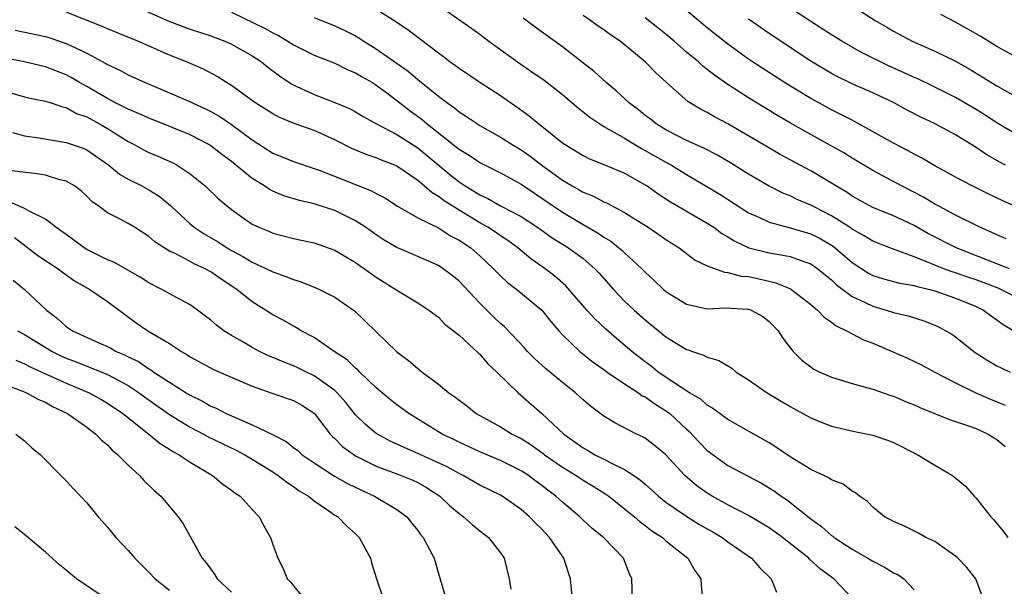
# Model space of a CAD drawing. Units: inches. Extents: x 2613000 to 2616000, y 1479000 to 1482000.
# Drawn here: x 2613669 to 2613764, y 1479518 to 1479573 of the extents above; entities that cross this region are included whole.
import ezdxf

# ---------------------------------------------------------------- set-up
doc = ezdxf.new("R2010")
doc.units = ezdxf.units.IN
doc.header["$MEASUREMENT"] = 0
doc.layers.add('LD26131479_2ft', color=202, linetype='Continuous')

msp = doc.modelspace()

# ---------------------------------------------------------------- linework, layer by layer
at = {"layer": 'LD26131479_2ft'}
for points, elevation in [([(2613765, 1479561.921), (2613763, 1479563.114), (2613761.856, 1479563.856), (2613761, 1479564.384), (2613759, 1479565.545), (2613757, 1479566.547), (2613755.351, 1479567.351), (2613755, 1479567.495), (2613753.982, 1479567.982), (2613752.596, 1479568.596), (2613749.909, 1479569.909), (2613747.997, 1479571), (2613747, 1479571.622), (2613745, 1479572.919), (2613741, 1479575.582)], 9892), ([(2613679.587, 1479574.413), (2613682.943, 1479572.943), (2613684.387, 1479572.387), (2613685, 1479572.17), (2613687, 1479571.521), (2613688.36, 1479571), (2613689, 1479570.711), (2613691, 1479569.579), (2613691.895, 1479569), (2613692.502, 1479568.502), (2613693.649, 1479567.649), (2613694.847, 1479566.846), (2613697, 1479565.841), (2613699, 1479565.084), (2613700.461, 1479564.461), (2613701, 1479564.167), (2613701.726, 1479563.726), (2613703.027, 1479563), (2613705, 1479561.98), (2613707, 1479560.693), (2613710.11, 1479558.11), (2613711, 1479557.402), (2613711.606, 1479557), (2613712.478, 1479556.478), (2613713, 1479556.139), (2613713.786, 1479555.786), (2613715, 1479555.093), (2613717, 1479554.038), (2613718.575, 1479553), (2613719.988, 1479551.988), (2613721.594, 1479551), (2613723, 1479549.978), (2613724.142, 1479549), (2613724.556, 1479548.556), (2613725.921, 1479547), (2613727, 1479545.87), (2613727.918, 1479545), (2613729, 1479544.053), (2613731, 1479542.416), (2613733, 1479541.192), (2613733.156, 1479541.156), (2613733.571, 1479541), (2613734.649, 1479540.649), (2613735, 1479540.442), (2613736.115, 1479540.115), (2613737.363, 1479539.363), (2613737.787, 1479539), (2613739, 1479538.254), (2613740.797, 1479537), (2613743, 1479535.665), (2613744.245, 1479535), (2613745, 1479534.569), (2613745.702, 1479534.298), (2613747, 1479533.762), (2613749.244, 1479533.244), (2613751, 1479532.893), (2613752.41, 1479532.41), (2613753, 1479532.182), (2613755.346, 1479531), (2613757, 1479529.985), (2613758.702, 1479529), (2613758.876, 1479528.876), (2613759.969, 1479527.969), (2613760.803, 1479527), (2613761, 1479526.797), (2613762.423, 1479525), (2613762.703, 1479524.703), (2613763.616, 1479523.616), (2613764.055, 1479523)], 9912), ([(2613702.446, 1479574.446), (2613704.894, 1479572.894), (2613706.087, 1479572.087), (2613709, 1479569.865), (2613709.506, 1479569.506), (2613710.153, 1479569), (2613710.652, 1479568.652), (2613711, 1479568.38), (2613713.024, 1479567.024), (2613715, 1479565.749), (2613716.618, 1479564.618), (2613717.782, 1479563.782), (2613718.711, 1479563), (2613719, 1479562.785), (2613721, 1479561.174), (2613721.245, 1479561), (2613723, 1479559.942), (2613723.627, 1479559.627), (2613725, 1479559.078), (2613727, 1479558.231), (2613729, 1479557.123), (2613729.191, 1479557), (2613730.242, 1479556.242), (2613731.456, 1479555.456), (2613735, 1479553.406), (2613735.622, 1479553), (2613736.411, 1479552.411), (2613737, 1479552.082), (2613737.661, 1479551.661), (2613739.025, 1479551.025), (2613741, 1479550.53), (2613742.319, 1479550.319), (2613743, 1479550.165), (2613744.322, 1479549.678), (2613745, 1479549.462), (2613745.676, 1479549), (2613746.398, 1479548.398), (2613747, 1479547.925), (2613747.469, 1479547.47), (2613749, 1479546.324), (2613750.261, 1479545.739), (2613751, 1479545.359), (2613752.283, 1479545), (2613753, 1479544.76), (2613754.432, 1479544.432), (2613755.943, 1479543.943), (2613757, 1479543.535), (2613757.365, 1479543.365), (2613758.068, 1479543), (2613758.657, 1479542.657), (2613759, 1479542.415), (2613760.904, 1479540.904), (2613762.121, 1479540.121), (2613763, 1479539.617), (2613763.403, 1479539.403), (2613764.294, 1479539)], 9906), ([(2613767, 1479554.064), (2613763.576, 1479555.576), (2613762.213, 1479556.213), (2613760.621, 1479557), (2613759, 1479557.858), (2613758.275, 1479558.275), (2613757, 1479558.955), (2613755.71, 1479559.71), (2613755, 1479560.072), (2613754.413, 1479560.413), (2613753, 1479561.15), (2613749.249, 1479563.249), (2613749, 1479563.363), (2613747.927, 1479563.927), (2613747, 1479564.372), (2613745.835, 1479565), (2613745, 1479565.462), (2613742.464, 1479567), (2613740.361, 1479568.361), (2613739, 1479569.271), (2613737, 1479570.701), (2613735, 1479572.296), (2613733, 1479573.968)], 9896), ([(2613761.711, 1479517), (2613760.959, 1479519), (2613760.112, 1479520.112), (2613759.233, 1479521), (2613759, 1479521.21), (2613758.361, 1479521.639), (2613757, 1479522.6), (2613756.148, 1479523), (2613755.413, 1479523.412), (2613754.083, 1479524.083), (2613753, 1479524.547), (2613752.718, 1479524.719), (2613752.15, 1479525), (2613751, 1479525.936), (2613750.485, 1479526.485), (2613749.722, 1479527), (2613749.326, 1479527.327), (2613749, 1479527.486), (2613748.152, 1479528.152), (2613747, 1479528.573), (2613746.761, 1479528.761), (2613745, 1479529.573), (2613743, 1479530.816), (2613741.709, 1479531.709), (2613741, 1479532.155), (2613737, 1479534.418), (2613735.514, 1479535.514), (2613735, 1479535.79), (2613734.368, 1479536.368), (2613733.288, 1479537), (2613732.534, 1479537.466), (2613730.246, 1479539), (2613729.561, 1479539.561), (2613729, 1479539.976), (2613727.695, 1479541), (2613726.237, 1479542.237), (2613725.171, 1479543.171), (2613724.141, 1479544.141), (2613723.359, 1479545), (2613721.326, 1479547.325), (2613720.269, 1479548.269), (2613719.321, 1479549), (2613717.952, 1479549.951), (2613716.669, 1479551), (2613715.71, 1479551.71), (2613715, 1479552.173), (2613714.521, 1479552.521), (2613713.788, 1479553), (2613713, 1479553.439), (2613711, 1479554.645), (2613709.553, 1479555.553), (2613709, 1479555.988), (2613708.353, 1479556.353), (2613707.628, 1479557), (2613707, 1479557.521), (2613705, 1479558.901), (2613704.776, 1479559), (2613703.492, 1479559.491), (2613703, 1479559.712), (2613702.031, 1479560.031), (2613700.627, 1479560.627), (2613699, 1479561.456), (2613697, 1479562.354), (2613695.055, 1479563.055), (2613693.635, 1479563.635), (2613693, 1479563.97), (2613692.378, 1479564.378), (2613691.362, 1479565), (2613690.086, 1479565.914), (2613689, 1479566.719), (2613688.529, 1479567), (2613687.601, 1479567.601), (2613686.293, 1479568.293), (2613684.634, 1479569), (2613683, 1479569.648), (2613679.933, 1479571), (2613677, 1479572.184), (2613676.444, 1479572.445), (2613673, 1479573.798)], 9914), ([(2613689, 1479573.805), (2613692.239, 1479572.239), (2613693, 1479571.799), (2613693.54, 1479571.54), (2613694.45, 1479571), (2613695, 1479570.653), (2613697, 1479569.655), (2613699, 1479568.867), (2613700.248, 1479568.248), (2613701, 1479567.951), (2613701.582, 1479567.582), (2613702.616, 1479567), (2613703, 1479566.765), (2613703.889, 1479566.111), (2613705, 1479565.282), (2613706.282, 1479564.281), (2613707.436, 1479563.436), (2613707.931, 1479563), (2613710.758, 1479560.758), (2613711, 1479560.546), (2613711.968, 1479559.968), (2613713, 1479559.265), (2613715, 1479558.276), (2613717, 1479557.174), (2613718.292, 1479556.292), (2613719, 1479555.834), (2613721, 1479554.45), (2613723, 1479553.269), (2613724.448, 1479552.449), (2613725, 1479552.062), (2613725.67, 1479551.67), (2613726.769, 1479550.769), (2613727, 1479550.532), (2613728.665, 1479549), (2613729, 1479548.654), (2613729.868, 1479547.868), (2613730.764, 1479547), (2613731, 1479546.799), (2613733, 1479545.552), (2613735, 1479545.117), (2613736.797, 1479545.203), (2613738.905, 1479545.095), (2613739, 1479545.085), (2613739.245, 1479545), (2613740.36, 1479544.36), (2613741, 1479543.896), (2613741.865, 1479543), (2613742.291, 1479542.291), (2613743, 1479541.355), (2613743.289, 1479541), (2613744.143, 1479540.143), (2613745, 1479539.493), (2613745.294, 1479539.294), (2613745.878, 1479539), (2613747, 1479538.504), (2613749, 1479537.889), (2613750.51, 1479537.49), (2613751, 1479537.339), (2613752.736, 1479536.736), (2613753, 1479536.659), (2613754.155, 1479536.155), (2613755, 1479535.818), (2613755.559, 1479535.559), (2613758.407, 1479534.408), (2613760.155, 1479533.845), (2613761, 1479533.528), (2613762.169, 1479533), (2613763, 1479532.49), (2613763.791, 1479531.791)], 9910), ([(2613697, 1479573.303), (2613699, 1479572.488), (2613700.014, 1479572.014), (2613701, 1479571.506), (2613701.324, 1479571.324), (2613701.802, 1479571), (2613703, 1479570.259), (2613706.088, 1479568.088), (2613707, 1479567.308), (2613707.179, 1479567.179), (2613709, 1479565.686), (2613709.405, 1479565.405), (2613709.908, 1479565), (2613710.556, 1479564.556), (2613711, 1479564.176), (2613711.73, 1479563.73), (2613712.778, 1479563), (2613713, 1479562.86), (2613715, 1479561.732), (2613716.137, 1479561), (2613717, 1479560.493), (2613717.881, 1479559.881), (2613719.003, 1479559), (2613721, 1479557.552), (2613721.945, 1479557), (2613722.629, 1479556.629), (2613723, 1479556.395), (2613723.999, 1479555.999), (2613725, 1479555.451), (2613725.32, 1479555.32), (2613727, 1479554.43), (2613729.297, 1479553), (2613730.32, 1479552.32), (2613731, 1479551.83), (2613732.292, 1479551), (2613733.823, 1479549.823), (2613735, 1479549.268), (2613736.657, 1479548.657), (2613737, 1479548.642), (2613738.289, 1479548.289), (2613739, 1479548.231), (2613740.013, 1479548.013), (2613741.635, 1479547.635), (2613743.035, 1479547.035), (2613745, 1479545.543), (2613745.647, 1479545), (2613746.306, 1479544.306), (2613747, 1479543.832), (2613747.462, 1479543.462), (2613748.463, 1479543), (2613749, 1479542.701), (2613750.117, 1479542.117), (2613751, 1479541.793), (2613752.893, 1479541), (2613754.35, 1479540.35), (2613755.698, 1479539.698), (2613756.997, 1479539), (2613759, 1479537.957), (2613760.973, 1479537), (2613762.381, 1479536.381), (2613763.787, 1479535.787)], 9908), ([(2613709.875, 1479573.875), (2613712.231, 1479572.231), (2613713, 1479571.675), (2613713.893, 1479571), (2613716.665, 1479569), (2613718.053, 1479568.053), (2613719.227, 1479567.227), (2613721, 1479565.854), (2613722.536, 1479564.536), (2613723, 1479564.182), (2613723.645, 1479563.645), (2613724.601, 1479563), (2613725, 1479562.755), (2613725.53, 1479562.47), (2613727, 1479561.612), (2613728.629, 1479560.629), (2613729, 1479560.444), (2613731, 1479559.286), (2613731.535, 1479559), (2613733, 1479558.099), (2613733.704, 1479557.704), (2613736.209, 1479556.209), (2613739, 1479554.406), (2613740.062, 1479553.938), (2613741, 1479553.487), (2613743, 1479552.952), (2613745, 1479552.364), (2613745.907, 1479551.907), (2613747.168, 1479551.168), (2613749, 1479549.604), (2613750.579, 1479548.579), (2613751, 1479548.355), (2613752.033, 1479548.033), (2613753.613, 1479547.613), (2613755, 1479547.388), (2613755.285, 1479547.285), (2613756.53, 1479547), (2613757, 1479546.87), (2613759, 1479546.154), (2613761, 1479545.338), (2613761.695, 1479545), (2613762.442, 1479544.442), (2613763, 1479544.067), (2613763.61, 1479543.61), (2613764.641, 1479543)], 9904), ([(2613765, 1479546.168), (2613763.369, 1479547), (2613763.112, 1479547.112), (2613761.672, 1479547.672), (2613761, 1479547.917), (2613760.184, 1479548.184), (2613759, 1479548.601), (2613758.691, 1479548.691), (2613757.858, 1479549), (2613757.234, 1479549.234), (2613756.391, 1479549.609), (2613755, 1479550.144), (2613752.665, 1479551), (2613751, 1479551.652), (2613750.18, 1479552.18), (2613749, 1479552.825), (2613748.903, 1479552.903), (2613747, 1479554.115), (2613745.257, 1479555), (2613745, 1479555.147), (2613743.699, 1479555.699), (2613743, 1479556.047), (2613742.316, 1479556.316), (2613741, 1479556.984), (2613739, 1479558.135), (2613737.235, 1479559.235), (2613735.981, 1479559.981), (2613734.667, 1479560.667), (2613733, 1479561.413), (2613732.175, 1479561.825), (2613731, 1479562.432), (2613730.066, 1479563), (2613729.479, 1479563.479), (2613729, 1479563.831), (2613728.353, 1479564.353), (2613727.475, 1479565), (2613726.197, 1479566.197), (2613725.211, 1479567), (2613724.068, 1479568.068), (2613722.95, 1479568.95), (2613721, 1479570.447), (2613718.349, 1479572.349), (2613717.213, 1479573.213)], 9902), ([(2613764.221, 1479549), (2613759.07, 1479551), (2613756.384, 1479552.385), (2613755, 1479553.164), (2613753, 1479554.096), (2613751, 1479554.93), (2613749, 1479556.027), (2613748.419, 1479556.419), (2613747.415, 1479557), (2613747, 1479557.266), (2613745, 1479558.46), (2613742.047, 1479560.047), (2613740.781, 1479560.781), (2613737, 1479563.025), (2613735.695, 1479563.696), (2613735, 1479564.111), (2613734.402, 1479564.402), (2613733.151, 1479565.151), (2613731.026, 1479567.026), (2613729.979, 1479567.979), (2613729.006, 1479569), (2613726.575, 1479571), (2613725.632, 1479571.632), (2613725, 1479572.097), (2613724.456, 1479572.456), (2613723.713, 1479573), (2613723, 1479573.473)], 9900), ([(2613763.9, 1479551.9), (2613763, 1479552.266), (2613762.508, 1479552.508), (2613761.36, 1479553), (2613759, 1479554.178), (2613757.451, 1479555), (2613757, 1479555.246), (2613755.905, 1479555.905), (2613753.768, 1479557), (2613751, 1479558.511), (2613749, 1479559.701), (2613748.198, 1479560.198), (2613746.922, 1479560.922), (2613745, 1479561.963), (2613743.06, 1479563.06), (2613741.799, 1479563.799), (2613740.552, 1479564.551), (2613739, 1479565.523), (2613737, 1479566.814), (2613735.705, 1479567.705), (2613735, 1479568.275), (2613734.582, 1479568.582), (2613734.136, 1479569), (2613733, 1479569.952), (2613731.797, 1479571), (2613731, 1479571.666), (2613729, 1479573.249)], 9898), ([(2613763.844, 1479559), (2613763.288, 1479559.288), (2613762.016, 1479560.016), (2613761, 1479560.722), (2613759, 1479561.93), (2613757.019, 1479563), (2613755.649, 1479563.649), (2613754.337, 1479564.337), (2613753, 1479565.07), (2613751, 1479566.008), (2613749, 1479566.887), (2613747.573, 1479567.573), (2613747, 1479567.883), (2613746.294, 1479568.294), (2613745, 1479569.086), (2613741, 1479571.742), (2613739, 1479573.118)], 9894), ([(2613749.868, 1479573.868), (2613751.231, 1479573), (2613752.367, 1479572.367), (2613753, 1479571.979), (2613754.808, 1479571), (2613757, 1479570.042), (2613759, 1479569.064), (2613760.316, 1479568.316), (2613761.568, 1479567.567), (2613763, 1479566.676), (2613765, 1479565.57)], 9890), ([(2613765, 1479569.403), (2613763, 1479570.487), (2613761.444, 1479571.444), (2613760.177, 1479572.177), (2613759, 1479572.833), (2613757.588, 1479573.588)], 9888), ([(2613668.067, 1479572.067), (2613671, 1479571.459), (2613671.353, 1479571.354), (2613673, 1479570.792), (2613673.424, 1479570.576), (2613675, 1479569.829), (2613676.849, 1479568.849), (2613677, 1479568.75), (2613678.193, 1479568.193), (2613679, 1479567.742), (2613680.636, 1479567), (2613683, 1479566.015), (2613685.097, 1479565.097), (2613685.28, 1479565), (2613686.469, 1479564.469), (2613687, 1479564.208), (2613687.779, 1479563.78), (2613689, 1479562.96), (2613691, 1479561.457), (2613693, 1479560.164), (2613695, 1479559.351), (2613697, 1479558.698), (2613697.476, 1479558.524), (2613701, 1479557.126), (2613702.536, 1479556.536), (2613703, 1479556.268), (2613703.837, 1479555.837), (2613705.06, 1479555.06), (2613707, 1479553.932), (2613709, 1479552.947), (2613710.189, 1479552.189), (2613711, 1479551.773), (2613712.142, 1479551), (2613713, 1479550.238), (2613714.327, 1479549), (2613715, 1479548.294), (2613715.669, 1479547.669), (2613716.591, 1479547), (2613718.99, 1479545), (2613719.874, 1479543.875), (2613720.64, 1479543), (2613721, 1479542.613), (2613722.677, 1479541), (2613723.961, 1479539.961), (2613725, 1479539.25), (2613725.337, 1479539), (2613727, 1479537.878), (2613728.351, 1479537), (2613728.717, 1479536.717), (2613729, 1479536.589), (2613729.919, 1479535.919), (2613731.165, 1479535.165), (2613731.367, 1479535), (2613733, 1479533.478), (2613733.256, 1479533.256), (2613734.214, 1479532.214), (2613735, 1479531.429), (2613735.555, 1479531), (2613737, 1479529.975), (2613740.255, 1479528.255), (2613741.487, 1479527.487), (2613742.139, 1479527), (2613742.659, 1479526.659), (2613745, 1479524.817), (2613746.058, 1479524.058), (2613747, 1479523.206), (2613747.125, 1479523.125), (2613747.264, 1479523), (2613749, 1479521.864), (2613750.522, 1479521), (2613751, 1479520.706), (2613752.142, 1479520.141), (2613753, 1479519.597), (2613753.409, 1479519.41), (2613754.007, 1479519), (2613755, 1479517.94)], 9916), ([(2613749.141, 1479517), (2613747.245, 1479519), (2613745.934, 1479519.933), (2613744.897, 1479520.897), (2613744.805, 1479521), (2613742.285, 1479523), (2613741.545, 1479523.545), (2613741, 1479523.923), (2613740.337, 1479524.337), (2613739, 1479525.119), (2613737, 1479526.158), (2613735.467, 1479527), (2613735, 1479527.286), (2613734.004, 1479528.004), (2613732.841, 1479529), (2613730.987, 1479530.987), (2613729.901, 1479531.901), (2613729, 1479532.596), (2613728.748, 1479532.748), (2613728.157, 1479533), (2613726.078, 1479534.078), (2613725, 1479534.74), (2613723.709, 1479535.709), (2613723, 1479536.303), (2613722.648, 1479536.648), (2613722.256, 1479537), (2613721, 1479537.976), (2613719.349, 1479539.349), (2613718.304, 1479540.304), (2613717.62, 1479541), (2613717.333, 1479541.333), (2613715.382, 1479543.382), (2613715, 1479543.692), (2613714.332, 1479544.332), (2613713, 1479545.676), (2613711, 1479547.794), (2613710.332, 1479548.332), (2613709.454, 1479549), (2613709, 1479549.3), (2613707, 1479550.19), (2613705, 1479551.052), (2613703.772, 1479551.772), (2613703, 1479552.264), (2613701.96, 1479553), (2613701, 1479553.632), (2613699.756, 1479554.244), (2613699, 1479554.636), (2613697, 1479555.264), (2613695.58, 1479555.58), (2613694.052, 1479556.052), (2613693, 1479556.493), (2613692.662, 1479556.662), (2613692.189, 1479557), (2613691, 1479557.734), (2613689, 1479559.35), (2613688.052, 1479560.052), (2613687, 1479560.878), (2613686.804, 1479561), (2613685, 1479561.937), (2613682.39, 1479563), (2613681, 1479563.547), (2613680.012, 1479564.012), (2613679, 1479564.413), (2613678.627, 1479564.627), (2613677.854, 1479565), (2613677.308, 1479565.308), (2613677, 1479565.451), (2613675, 1479566.626), (2613674.314, 1479567), (2613673.486, 1479567.487), (2613673, 1479567.739), (2613671, 1479568.522), (2613668.959, 1479569), (2613667, 1479569.4)], 9918), ([(2613667, 1479566.2), (2613669, 1479565.621), (2613669.496, 1479565.495), (2613671, 1479565.213), (2613671.65, 1479565), (2613672.646, 1479564.647), (2613673, 1479564.581), (2613674.023, 1479564.023), (2613675, 1479563.676), (2613676.228, 1479563), (2613677, 1479562.545), (2613679, 1479561.295), (2613679.59, 1479561), (2613680.492, 1479560.492), (2613681, 1479560.237), (2613681.872, 1479559.872), (2613683.263, 1479559.262), (2613683.748, 1479559), (2613685, 1479558.17), (2613685.659, 1479557.659), (2613686.447, 1479557), (2613687.755, 1479555.755), (2613688.66, 1479555), (2613689, 1479554.737), (2613691, 1479553.312), (2613691.648, 1479553), (2613692.615, 1479552.615), (2613693, 1479552.439), (2613695, 1479551.92), (2613697, 1479551.503), (2613699, 1479550.795), (2613701, 1479549.591), (2613701.343, 1479549.343), (2613701.862, 1479549), (2613703, 1479548.177), (2613704.875, 1479547), (2613705, 1479546.906), (2613707, 1479545.686), (2613708.089, 1479545), (2613709, 1479544.308), (2613709.638, 1479543.638), (2613710.479, 1479543), (2613710.747, 1479542.747), (2613711, 1479542.562), (2613712.848, 1479540.848), (2613713, 1479540.724), (2613713.793, 1479539.793), (2613714.664, 1479539), (2613716.704, 1479537), (2613719, 1479534.996), (2613721.125, 1479533), (2613722.231, 1479532.231), (2613723, 1479531.668), (2613723.432, 1479531.432), (2613724.137, 1479531), (2613725, 1479530.568), (2613725.922, 1479530.077), (2613727, 1479529.576), (2613727.893, 1479529), (2613728.55, 1479528.55), (2613729, 1479528.148), (2613729.623, 1479527.623), (2613730.271, 1479527), (2613731, 1479526.421), (2613733.02, 1479525.02), (2613734.263, 1479524.263), (2613735, 1479523.834), (2613735.541, 1479523.541), (2613736.448, 1479523), (2613737, 1479522.591), (2613739.269, 1479521), (2613740.069, 1479520.069), (2613741.177, 1479519), (2613741.703, 1479517.703)], 9920), ([(2613667.815, 1479562.185), (2613669, 1479561.841), (2613670.361, 1479561.639), (2613673, 1479561.212), (2613674.643, 1479560.643), (2613675, 1479560.489), (2613677.148, 1479559), (2613678.154, 1479558.154), (2613679, 1479557.653), (2613680.314, 1479557), (2613681, 1479556.638), (2613682.021, 1479556.021), (2613683.109, 1479555.109), (2613683.21, 1479555), (2613685, 1479553.323), (2613685.392, 1479553), (2613686.365, 1479552.365), (2613687.636, 1479551.636), (2613688.596, 1479551), (2613689, 1479550.762), (2613690.151, 1479550.152), (2613691, 1479549.642), (2613692.395, 1479549), (2613693, 1479548.691), (2613694.257, 1479548.257), (2613695, 1479547.939), (2613695.735, 1479547.735), (2613697.162, 1479547.162), (2613697.515, 1479547), (2613699, 1479546.239), (2613700.907, 1479544.907), (2613701.935, 1479543.935), (2613705, 1479540.958), (2613706.113, 1479540.114), (2613707, 1479539.34), (2613707.198, 1479539.198), (2613707.435, 1479539), (2613709, 1479537.823), (2613710.021, 1479537), (2613710.602, 1479536.602), (2613711, 1479536.278), (2613711.737, 1479535.737), (2613712.655, 1479535), (2613715, 1479533.698), (2613716.124, 1479533), (2613717, 1479532.561), (2613717.962, 1479531.962), (2613719.121, 1479531.121), (2613719.268, 1479531), (2613721, 1479529.79), (2613722.324, 1479529), (2613723, 1479528.545), (2613723.972, 1479527.972), (2613725.2, 1479527.2), (2613725.475, 1479527), (2613726.313, 1479526.313), (2613727, 1479525.787), (2613727.949, 1479525), (2613728.507, 1479524.507), (2613729, 1479524.159), (2613729.648, 1479523.648), (2613730.659, 1479523), (2613731, 1479522.691), (2613733.123, 1479521), (2613733.796, 1479519.796), (2613734.382, 1479519), (2613734.409, 1479518.409), (2613734.54, 1479517)], 9922), ([(2613727.757, 1479517), (2613727.715, 1479519), (2613727.493, 1479519.493), (2613726.895, 1479521), (2613724.955, 1479523), (2613723.881, 1479523.881), (2613723, 1479524.668), (2613722.663, 1479525), (2613721, 1479526.416), (2613720.368, 1479527), (2613719.578, 1479527.578), (2613719, 1479528.039), (2613718.437, 1479528.437), (2613717.705, 1479529), (2613717, 1479529.461), (2613715, 1479530.459), (2613713, 1479531.29), (2613711, 1479532.21), (2613710.48, 1479532.48), (2613709.381, 1479533), (2613706.13, 1479535), (2613705, 1479535.831), (2613704.35, 1479536.35), (2613703, 1479537.475), (2613701.394, 1479539), (2613701.203, 1479539.202), (2613701, 1479539.364), (2613700.177, 1479540.177), (2613698.913, 1479541), (2613697, 1479542.337), (2613695.743, 1479543), (2613695.284, 1479543.284), (2613694.006, 1479544.006), (2613693, 1479544.532), (2613691, 1479545.79), (2613689.523, 1479547), (2613687.988, 1479547.988), (2613687, 1479548.694), (2613686.448, 1479549), (2613685.452, 1479549.452), (2613685, 1479549.706), (2613683.544, 1479550.456), (2613683, 1479550.697), (2613682.487, 1479551), (2613681.585, 1479551.585), (2613681, 1479552.121), (2613679.617, 1479553), (2613679, 1479553.376), (2613678.173, 1479553.826), (2613677, 1479554.406), (2613676.216, 1479555), (2613675.503, 1479555.503), (2613675, 1479556.02), (2613674.484, 1479556.484), (2613673.812, 1479557), (2613673, 1479557.468), (2613672.392, 1479557.608), (2613671, 1479558.04), (2613670.182, 1479558.182), (2613667.517, 1479558.483)], 9924), ([(2613721.982, 1479517), (2613721.774, 1479519), (2613721.569, 1479519.569), (2613721.119, 1479521), (2613719.734, 1479523), (2613719, 1479523.79), (2613718.389, 1479524.39), (2613717.825, 1479525), (2613717, 1479525.716), (2613715.159, 1479527), (2613715, 1479527.092), (2613713, 1479528.076), (2613711.385, 1479529), (2613711, 1479529.184), (2613709.837, 1479529.837), (2613707, 1479531.124), (2613705.689, 1479531.689), (2613704.332, 1479532.332), (2613703.104, 1479533), (2613703, 1479533.07), (2613701.94, 1479533.94), (2613701, 1479534.872), (2613700.058, 1479536.058), (2613699.23, 1479537), (2613699, 1479537.214), (2613698.301, 1479537.699), (2613697, 1479538.652), (2613696.247, 1479539), (2613695.413, 1479539.413), (2613695, 1479539.594), (2613693.982, 1479539.982), (2613693, 1479540.404), (2613692.571, 1479540.571), (2613691.692, 1479541), (2613691, 1479541.366), (2613690.091, 1479541.909), (2613689, 1479542.523), (2613688.248, 1479543), (2613687.541, 1479543.541), (2613687, 1479544.031), (2613685.712, 1479545), (2613685, 1479545.491), (2613683.956, 1479546.044), (2613682.255, 1479547), (2613681, 1479547.637), (2613680.167, 1479548.167), (2613677.614, 1479549.614), (2613677, 1479549.859), (2613675, 1479550.853), (2613674.764, 1479551), (2613673.769, 1479551.768), (2613673, 1479552.293), (2613672.605, 1479552.605), (2613672.018, 1479553), (2613671, 1479553.79), (2613669.443, 1479554.556), (2613669, 1479554.826), (2613667.485, 1479555.486)], 9926), ([(2613668.009, 1479552.009), (2613670.289, 1479550.289), (2613672.235, 1479549), (2613672.66, 1479548.659), (2613673.826, 1479547.826), (2613675.291, 1479547), (2613677, 1479545.825), (2613679.778, 1479543.778), (2613680.913, 1479543), (2613683, 1479541.772), (2613684.154, 1479541), (2613684.695, 1479540.695), (2613685, 1479540.482), (2613687.259, 1479539.259), (2613691, 1479537.637), (2613693, 1479536.928), (2613695, 1479536.246), (2613695.788, 1479535.787), (2613697, 1479535.04), (2613698.549, 1479533), (2613698.764, 1479532.764), (2613699, 1479532.56), (2613699.774, 1479531.774), (2613700.848, 1479531), (2613701, 1479530.908), (2613703, 1479529.914), (2613705.413, 1479529), (2613706.533, 1479528.533), (2613707, 1479528.305), (2613707.839, 1479527.839), (2613709.142, 1479527), (2613710.084, 1479526.084), (2613711, 1479525.308), (2613711.441, 1479525), (2613712.256, 1479524.256), (2613713, 1479523.648), (2613713.851, 1479523), (2613715, 1479521.507), (2613715.356, 1479521), (2613715.843, 1479519), (2613716.013, 1479517.987)], 9928), ([(2613667.888, 1479547.887), (2613669, 1479546.983), (2613671.11, 1479545), (2613672.187, 1479544.188), (2613673, 1479543.417), (2613673.616, 1479543), (2613676.162, 1479541.839), (2613677, 1479541.476), (2613677.317, 1479541.317), (2613677.853, 1479541), (2613678.661, 1479540.661), (2613679, 1479540.479), (2613680.008, 1479540.008), (2613681, 1479539.324), (2613681.215, 1479539.215), (2613681.497, 1479539), (2613683, 1479538.017), (2613684.6, 1479537), (2613685, 1479536.755), (2613686.19, 1479536.19), (2613687, 1479535.715), (2613687.508, 1479535.508), (2613688.475, 1479535), (2613689.442, 1479534.558), (2613691, 1479533.9), (2613692.957, 1479532.957), (2613694.285, 1479532.284), (2613695, 1479531.711), (2613695.406, 1479531.406), (2613695.847, 1479531), (2613697, 1479530.212), (2613698.945, 1479528.946), (2613700.218, 1479528.218), (2613701.562, 1479527.562), (2613702.826, 1479527), (2613705, 1479525.71), (2613705.942, 1479525), (2613706.417, 1479524.417), (2613707, 1479523.676), (2613707.282, 1479523.282), (2613707.517, 1479523), (2613708.154, 1479521.846), (2613708.596, 1479521), (2613709, 1479519.532), (2613709.744, 1479517)], 9930), ([(2613668.303, 1479543), (2613669, 1479542.638), (2613671.651, 1479541), (2613672.553, 1479540.553), (2613673, 1479540.346), (2613673.982, 1479539.982), (2613675, 1479539.561), (2613675.416, 1479539.416), (2613677, 1479538.751), (2613679, 1479537.699), (2613680.067, 1479537), (2613680.6, 1479536.6), (2613683, 1479534.908), (2613685, 1479533.679), (2613686.3, 1479533), (2613686.745, 1479532.744), (2613689.442, 1479531.442), (2613690.285, 1479531), (2613691, 1479530.58), (2613693, 1479529.344), (2613693.521, 1479529), (2613694.338, 1479528.338), (2613695, 1479527.923), (2613695.529, 1479527.529), (2613696.43, 1479527), (2613697, 1479526.532), (2613698.414, 1479525.586), (2613699, 1479525.171), (2613699.277, 1479525), (2613700.118, 1479524.118), (2613701, 1479523.353), (2613701.358, 1479523), (2613702.426, 1479521), (2613702.541, 1479520.541), (2613703.017, 1479519), (2613703.705, 1479517)], 9932), ([(2613668.138, 1479540.138), (2613669, 1479539.796), (2613669.52, 1479539.52), (2613671.255, 1479538.745), (2613673, 1479537.931), (2613675.223, 1479537), (2613676.371, 1479536.37), (2613677, 1479536.005), (2613678.508, 1479535), (2613678.769, 1479534.769), (2613681.018, 1479533), (2613682.101, 1479532.101), (2613683, 1479531.558), (2613683.329, 1479531.329), (2613683.952, 1479531), (2613685, 1479530.285), (2613687.159, 1479529), (2613688.167, 1479528.167), (2613689, 1479527.583), (2613689.322, 1479527.322), (2613689.821, 1479527), (2613691, 1479525.708), (2613691.685, 1479525), (2613692.126, 1479524.126), (2613692.766, 1479523), (2613693, 1479522.307), (2613693.494, 1479521), (2613694.007, 1479520.007), (2613694.372, 1479519), (2613694.707, 1479518.707), (2613695, 1479518.313), (2613696.095, 1479517)], 9934), ([(2613667, 1479537.828), (2613668.875, 1479537.125), (2613669.174, 1479537), (2613670.349, 1479536.349), (2613671, 1479536.074), (2613671.679, 1479535.679), (2613673.147, 1479535), (2613675, 1479533.669), (2613675.885, 1479533), (2613676.42, 1479532.42), (2613677, 1479531.947), (2613677.455, 1479531.455), (2613678.008, 1479531), (2613679, 1479529.996), (2613680.103, 1479529), (2613680.517, 1479528.517), (2613681.534, 1479527.534), (2613682.165, 1479527), (2613683.849, 1479525), (2613684.314, 1479524.314), (2613686.177, 1479521), (2613686.563, 1479520.563), (2613687, 1479519.922), (2613687.403, 1479519.403), (2613687.628, 1479519), (2613689, 1479517.719)], 9936), ([(2613668.133, 1479533), (2613669, 1479532.34), (2613669.688, 1479531.688), (2613670.532, 1479531), (2613672.51, 1479529), (2613673, 1479528.494), (2613673.714, 1479527.714), (2613674.414, 1479527), (2613675, 1479526.36), (2613676.112, 1479525), (2613676.539, 1479524.539), (2613677, 1479523.996), (2613677.808, 1479523), (2613679, 1479521.748), (2613679.637, 1479521), (2613681, 1479519.651), (2613681.604, 1479519), (2613683, 1479517.9)], 9938), ([(2613676.987, 1479517), (2613674.01, 1479519), (2613673.449, 1479519.449), (2613673, 1479519.856), (2613672.359, 1479520.359), (2613671, 1479521.566), (2613669, 1479523.295), (2613668.046, 1479524.046)], 9940)]:
    msp.add_lwpolyline(points, dxfattribs=dict(at, elevation=elevation))

doc.saveas('drawing.dxf')
